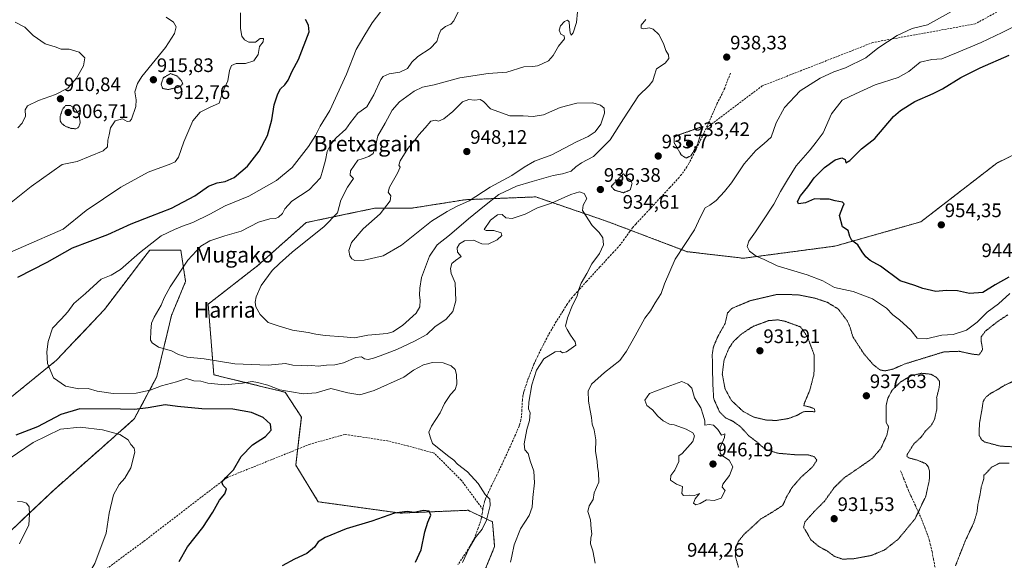
# Model space of a CAD drawing. Units: metres. Extents: x 569779 to 573214, y 4742665 to 4745015.
# Drawn here: x 572458 to 572962, y 4744222 to 4744499 of the extents above; entities that cross this region are included whole.
import ezdxf
from ezdxf.enums import TextEntityAlignment as Align

# ---------------------------------------------------------------- set-up
doc = ezdxf.new("R2010")
doc.units = ezdxf.units.M
doc.header["$MEASUREMENT"] = 0
for name, pattern in [('TRAZOS', [0.75, 0.5, -0.25]), ('TRAZOS2', [0.375, 0.25, -0.125]), ('TRAZOSX2', [1.5, 1, -0.5])]:
    doc.linetypes.add(name, pattern=pattern)
for name, color, linetype, lineweight in [('Arbolado forestal', 92, 'TRAZOS', 0), ('Arbolado forestal CxS', 92, 'Continuous', 0), ('Carátula', 7, 'Continuous', 5), ('Curva de nivel maestra', 36, 'Continuous', 30), ('Curva de nivel normal', 36, 'Continuous', 0), ('Curva de nivel normal depresión', 36, 'TRAZOS2', 0), ('Pastizal CxS', 92, 'Continuous', 0), ('Punto de cota en terreno', 7, 'Continuous', 0), ('Rótulo de punto de cota en terreno', 19, 'Continuous', 0), ('Senda', 19, 'TRAZOSX2', 0), ('Texto cartográfico', 19, 'Continuous', 0)]:
    doc.layers.add(name, color=color, linetype=linetype, lineweight=lineweight)
doc.styles.add('Arial', font='txt', dxfattribs={"height": 0.2})

# ---------------------------------------------------------------- blocks, each defined once
blk = doc.blocks.new('*U152')
at = {"layer": 'Arbolado forestal CxS', "color": 92, "linetype": 'Continuous', "lineweight": 0}
for points in [[(572990.62, 4744441.03, 954.86), (572958.31, 4744425.12, 954.07), (572919.4, 4744395.04, 954.63), (572875.38, 4744382.57, 948.87), (572828.57, 4744376.36, 944.2), (572799.83, 4744379.72, 940.46), (572758.55, 4744395.33, 936.02), (572722.32, 4744407.78, 935.61), (572686.19, 4744406.34, 945.21), (572658.72, 4744402, 945.86), (572639.93, 4744402, 944.37), (572628.22, 4744399.55, 943.61), (572604.73, 4744394.62, 938.22), (572580.13, 4744372.71, 939.08), (572554.64, 4744352.85, 937.52), (572557.53, 4744316.71, 932.46), (572576.09, 4744312.15, 929.46), (572594.05, 4744307.75, 929.47), (572602.34, 4744295.03, 926.29), (572599.45, 4744270.46, 926.74), (572611.02, 4744251.66, 928.52), (572652.94, 4744245.88, 924.67), (572687.63, 4744247.33, 927.82), (572690.14, 4744246.15, 928.49), (572690.74, 4744245.87, 928.66), (572700.13, 4744241.47, 930.59), (572701.25, 4744228.8, 933.23), (572690.27, 4744202.02, 932.32)], [(572448.14, 4744231.64, 913.74), (572475.6, 4744257.66, 916.3), (572500.18, 4744279.35, 918.65), (572516.84, 4744294.07, 922.39), (572528.4, 4744315.76, 932.09), (572535.85, 4744347.07, 935.75), (572543.08, 4744364.42, 935.78), (572540.65, 4744380.53, 933.51), (572524.75, 4744380.53, 930.54), (572523.45, 4744378.83, 930.65), (572520.39, 4744374.81, 930.81), (572515.85, 4744368.86, 931.26), (572501.62, 4744350.18, 931.97), (572477.05, 4744324.16, 930.48), (572453.92, 4744305.37, 927.74)]]:
    blk.add_polyline3d(points, dxfattribs=at)
blk = doc.blocks.new('*U161')
at = {"layer": 'Curva de nivel normal', "color": 36, "linetype": 'Continuous', "lineweight": 0}
blk.add_polyline3d([(572455.96, 4744497.22, 910), (572460.84, 4744494.77, 910), (572465.17, 4744490.44, 910), (572471.24, 4744486.18, 910), (572476.34, 4744484.61, 910), (572479.37, 4744483.44, 910), (572483.53, 4744483.46, 910), (572488.71, 4744481.9, 910), (572491.53, 4744479.03, 910), (572490.86, 4744474.83, 910), (572487.27, 4744468.53, 910), (572482.9, 4744463.46, 910), (572476.56, 4744460.21, 910), (572467.9, 4744457.2, 910), (572462.14, 4744454.33, 910), (572460.94, 4744452.29, 910), (572461.15, 4744449.08, 910), (572459.5, 4744445.5, 910), (572457.23, 4744443.17, 910)], dxfattribs=at)
blk = doc.blocks.new('*U166')
at = {"layer": 'Curva de nivel normal', "color": 36, "linetype": 'Continuous', "lineweight": 0}
for points in [[(572455.22, 4744182.83, 920), (572476.56, 4744194.48, 920), (572485.11, 4744201.02, 920), (572496.6, 4744220.1, 920), (572502.42, 4744235.62, 920), (572503.91, 4744245.85, 920), (572506.25, 4744255.17, 920), (572509.16, 4744260.46, 920), (572512.03, 4744263.81, 920), (572514.99, 4744269.03, 920), (572517.14, 4744277.16, 920), (572516.69, 4744279.17, 920), (572515.11, 4744280.96, 920), (572513.72, 4744283.33, 920), (572509.48, 4744286.21, 920), (572500.58, 4744288.58, 920), (572489.06, 4744289.95, 920), (572479.04, 4744288.91, 920), (572465.01, 4744282, 920), (572448.97, 4744271.12, 920)], [(572439.67, 4744373.54, 920), (572480.36, 4744391.18, 920), (572492.25, 4744400.74, 920), (572509.89, 4744412.83, 920), (572523.98, 4744420.42, 920), (572535.61, 4744424.74, 920), (572537.68, 4744425.75, 920), (572539.5, 4744428.18, 920), (572542.11, 4744436.06, 920), (572546.77, 4744446.7, 920), (572550.57, 4744451.14, 920), (572555.39, 4744453.48, 920), (572560.24, 4744455.76, 920), (572561.99, 4744461.22, 920), (572564.7, 4744467.19, 920), (572565.58, 4744472.5, 920), (572566.54, 4744475.04, 920), (572568.98, 4744476.09, 920), (572573.7, 4744476.1, 920), (572578.08, 4744477.49, 920), (572580.19, 4744480.72, 920), (572580.93, 4744484.72, 920), (572582.81, 4744487.17, 920), (572582.89, 4744488.9, 920), (572581.21, 4744488.94, 920), (572578.85, 4744486.98, 920), (572575.44, 4744487.08, 920), (572573.29, 4744488.17, 920), (572571.92, 4744490.02, 920), (572571.16, 4744494.06, 920), (572571.14, 4744502.11, 920)]]:
    blk.add_polyline3d(points, dxfattribs=at)
blk = doc.blocks.new('*U169')
at = {"layer": 'Curva de nivel normal', "color": 36, "linetype": 'Continuous', "lineweight": 0}
for points in [[(572458.09, 4744230.21, 915), (572462.89, 4744239.87, 915), (572463.26, 4744245.24, 915), (572463.09, 4744249.04, 915), (572461.6, 4744251, 915), (572459.67, 4744251.61, 915), (572456.99, 4744251.76, 915)], [(572443.46, 4744396.77, 915), (572464.02, 4744413.18, 915), (572479.9, 4744424.3, 915), (572487.56, 4744425.95, 915), (572500.95, 4744431.31, 915), (572503.12, 4744433.49, 915), (572503.37, 4744436.76, 915), (572504.04, 4744439.48, 915), (572504.74, 4744443.17, 915), (572507.03, 4744446.68, 915), (572510.79, 4744447.7, 915), (572513.22, 4744446.45, 915), (572514.59, 4744446.57, 915), (572515.36, 4744447.63, 915), (572517.56, 4744454, 915), (572517.77, 4744457.5, 915), (572517.04, 4744461.5, 915), (572518.42, 4744465.85, 915), (572520.77, 4744469.41, 915), (572532.81, 4744484.21, 915), (572537.48, 4744491.43, 915), (572538.27, 4744494.93, 915), (572536.97, 4744497.2, 915), (572533.13, 4744499.84, 915)]]:
    blk.add_polyline3d(points, dxfattribs=at)
blk = doc.blocks.new('*U176')
at = {"layer": 'Curva de nivel normal', "color": 36, "linetype": 'Continuous', "lineweight": 0}
for points in [[(572752.66, 4744220.3, 940), (572751.44, 4744226.62, 940), (572750.32, 4744230.1, 940), (572750.46, 4744233.02, 940), (572750.99, 4744235.27, 940), (572750.57, 4744237.79, 940), (572750.24, 4744242.49, 940), (572749, 4744246.77, 940), (572749.7, 4744249.57, 940), (572751.66, 4744252.87, 940), (572752.22, 4744256.23, 940), (572754.62, 4744261.7, 940), (572754.37, 4744266.61, 940), (572753.84, 4744269.64, 940), (572753.64, 4744272.44, 940), (572752.86, 4744277.37, 940), (572753.06, 4744283.38, 940), (572752.14, 4744288.54, 940), (572751.17, 4744291.36, 940), (572750.88, 4744294.89, 940), (572750.06, 4744298.39, 940), (572749.32, 4744303.28, 940), (572749.1, 4744308.33, 940), (572750.85, 4744311.91, 940), (572757.51, 4744317.82, 940), (572765.23, 4744324.01, 940), (572768.64, 4744328.8, 940), (572773.22, 4744336.61, 940), (572778.09, 4744345.68, 940), (572781.02, 4744349.52, 940), (572783.31, 4744353.46, 940), (572786.48, 4744358.3, 940), (572788.1, 4744363.2, 940), (572793.63, 4744375.87, 940), (572803.47, 4744390.85, 940), (572806.65, 4744397.51, 940), (572808.98, 4744402.18, 940), (572811.37, 4744403.51, 940), (572814.66, 4744405.86, 940), (572818.8, 4744410.55, 940), (572822.52, 4744414.96, 940), (572828.92, 4744424.73, 940), (572834.84, 4744431.56, 940), (572839.13, 4744435.04, 940), (572842.69, 4744438.31, 940), (572845.39, 4744445.68, 940), (572849.54, 4744453.52, 940), (572857.68, 4744462.08, 940), (572867.84, 4744468.56, 940), (572874.76, 4744471.78, 940), (572880.84, 4744473.88, 940), (572891.25, 4744478.98, 940), (572897.3, 4744483.88, 940), (572907.2, 4744490.39, 940), (572914.98, 4744493.92, 940), (572922.71, 4744495.93, 940), (572935.04, 4744502.76, 940)], [(572778.68, 4744498.53, 940), (572776.22, 4744495.64, 940), (572776.16, 4744494.15, 940), (572777.55, 4744493.86, 940), (572780.26, 4744494.34, 940), (572782.4, 4744493.72, 940), (572785.22, 4744490.88, 940), (572787.6, 4744486.26, 940), (572788.82, 4744482.81, 940), (572790.21, 4744480.53, 940), (572790.39, 4744478.58, 940), (572788.43, 4744476.27, 940), (572784.14, 4744473.29, 940), (572782.89, 4744469.57, 940), (572782.18, 4744467.17, 940), (572780.29, 4744464.84, 940), (572774.95, 4744459.5, 940), (572767.24, 4744447.78, 940), (572760.45, 4744436.94, 940), (572751.89, 4744428.45, 940), (572745.69, 4744425.18, 940), (572742.76, 4744423.14, 940), (572740.44, 4744421.02, 940), (572735.92, 4744419.59, 940), (572731.21, 4744418.72, 940), (572720.52, 4744415.59, 940), (572712.45, 4744413.3, 940), (572703.44, 4744408.97, 940), (572696.14, 4744403.18, 940), (572687.79, 4744396.51, 940), (572678.14, 4744388.18, 940), (572671.9, 4744383.18, 940), (572667.88, 4744377.44, 940), (572663.76, 4744366.56, 940), (572663.04, 4744361.12, 940), (572662.74, 4744357.52, 940), (572663.1, 4744354.84, 940), (572663, 4744351.48, 940), (572661.01, 4744348.18, 940), (572654.14, 4744341.86, 940), (572649.17, 4744338.75, 940), (572646.33, 4744337.88, 940), (572636.28, 4744336.94, 940), (572629.5, 4744335.68, 940), (572623.86, 4744336.18, 940), (572614.57, 4744336.74, 940), (572609.66, 4744337.43, 940), (572605.9, 4744338.38, 940), (572597.85, 4744339.5, 940), (572591.03, 4744341.64, 940), (572585.43, 4744343.41, 940), (572581.31, 4744347.52, 940), (572579.01, 4744351.43, 940), (572578.72, 4744353.91, 940), (572579.14, 4744356.62, 940), (572581.72, 4744362.42, 940), (572587.36, 4744370.09, 940), (572591.18, 4744373.65, 940), (572597.59, 4744379.52, 940), (572614.07, 4744392.71, 940), (572620.75, 4744399.62, 940), (572622.6, 4744406.09, 940), (572626.02, 4744412.79, 940), (572628.99, 4744417.17, 940), (572628.15, 4744418.03, 940), (572627.31, 4744418.92, 940), (572627.5, 4744421.1, 940), (572631.2, 4744426.53, 940), (572633.53, 4744427.25, 940), (572636.87, 4744428.48, 940), (572639, 4744430.08, 940), (572640.05, 4744432.87, 940), (572641.54, 4744438.99, 940), (572645.22, 4744445.56, 940), (572648.87, 4744452.25, 940), (572652.53, 4744456.4, 940), (572660.02, 4744461.86, 940), (572664.36, 4744463.94, 940), (572670.23, 4744465.2, 940), (572683.38, 4744468.71, 940), (572697.85, 4744470.89, 940), (572707.52, 4744471.64, 940), (572716.19, 4744474.32, 940), (572720.86, 4744474.61, 940), (572723.19, 4744474.92, 940), (572725.52, 4744475.99, 940), (572728.86, 4744477.4, 940), (572731.28, 4744480.22, 940), (572733.97, 4744484.93, 940), (572737.01, 4744488.7, 940), (572736.89, 4744490.21, 940), (572735.08, 4744491.08, 940), (572734.33, 4744493.1, 940), (572734.9, 4744495.29, 940), (572736.97, 4744497.53, 940), (572738.5, 4744498.27, 940), (572739.41, 4744497.36, 940), (572739.48, 4744494.91, 940), (572739.92, 4744491.7, 940), (572740.45, 4744490.56, 940), (572741.42, 4744491.74, 940), (572743.06, 4744497.1, 940), (572743.69, 4744502.5, 940)]]:
    blk.add_polyline3d(points, dxfattribs=at)
blk = doc.blocks.new('*U179')
at = {"layer": 'Curva de nivel maestra', "color": 36, "linetype": 'Continuous', "lineweight": 30}
blk.add_polyline3d([(572964.4, 4744366.67, 950), (572957.36, 4744362.84, 950), (572951.01, 4744358.77, 950), (572944.2, 4744358.34, 950), (572938.08, 4744359.77, 950), (572932.23, 4744359.93, 950), (572927.11, 4744359.35, 950), (572920.29, 4744360.86, 950), (572916.26, 4744362.42, 950), (572908.84, 4744364.87, 950), (572898.64, 4744372.25, 950), (572893.49, 4744375.19, 950), (572891.12, 4744377.14, 950), (572889.26, 4744379.6, 950), (572887.18, 4744383.19, 950), (572884.1, 4744385.5, 950), (572882.96, 4744387.58, 950), (572882.11, 4744390.51, 950), (572879.28, 4744392.44, 950), (572877.65, 4744398.23, 950), (572879.45, 4744402.64, 950), (572880.2, 4744404.29, 950), (572879.19, 4744405.1, 950), (572875.59, 4744405.73, 950), (572872.36, 4744406.61, 950), (572867.85, 4744406.57, 950), (572864.86, 4744406.72, 950), (572860.38, 4744404.72, 950), (572856.8, 4744404.31, 950), (572856.3, 4744405.46, 950), (572857.8, 4744408.34, 950), (572861.57, 4744412.97, 950), (572864.8, 4744417.51, 950), (572870.04, 4744422.85, 950), (572875.58, 4744426.68, 950), (572878.95, 4744427.85, 950), (572880.6, 4744426.94, 950), (572880.99, 4744425.22, 950), (572883.03, 4744426.5, 950), (572888.99, 4744432.47, 950), (572895.84, 4744437.66, 950), (572905.35, 4744448.87, 950), (572908.92, 4744452.08, 950), (572916.25, 4744456.66, 950), (572925.68, 4744460.65, 950), (572930.5, 4744463.17, 950), (572939.83, 4744468.84, 950), (572949.71, 4744473.84, 950), (572964.52, 4744480.3, 950)], dxfattribs=at)
blk = doc.blocks.new('*U180')
at = {"layer": 'Curva de nivel maestra', "color": 36, "linetype": 'Continuous', "lineweight": 30}
for points in [[(572660.82, 4744220.7, 925), (572663.65, 4744227, 925), (572665.59, 4744236.32, 925), (572667.03, 4744241.3, 925), (572668.59, 4744244.87, 925), (572667.69, 4744246.94, 925), (572664.74, 4744247.23, 925), (572660.14, 4744246.21, 925), (572656.43, 4744246.68, 925), (572649.98, 4744245.83, 925), (572638.43, 4744241.72, 925), (572625.3, 4744237.83, 925), (572614.51, 4744233.45, 925), (572610.99, 4744231.21, 925), (572609.14, 4744228.48, 925), (572605.11, 4744225.2, 925), (572598.82, 4744222.38, 925), (572592.45, 4744218.96, 925)], [(572539.8, 4744221.14, 925), (572544.13, 4744228.55, 925), (572551.85, 4744238.52, 925), (572556.98, 4744246.35, 925), (572560.36, 4744252.48, 925), (572563.24, 4744255.72, 925), (572563.98, 4744258.3, 925), (572562.32, 4744260.03, 925), (572561.68, 4744261.68, 925), (572563.64, 4744264.16, 925), (572567.59, 4744268.03, 925), (572571.61, 4744274.93, 925), (572577.35, 4744280.88, 925), (572583.9, 4744285.07, 925), (572586.83, 4744288.36, 925), (572586.6, 4744291.46, 925), (572582.77, 4744294.83, 925), (572576.89, 4744297.47, 925), (572567.35, 4744299.07, 925), (572551.42, 4744299.24, 925), (572538.89, 4744300.43, 925), (572532.58, 4744301.31, 925), (572523.9, 4744299.7, 925), (572516.94, 4744298.94, 925), (572509.77, 4744299.16, 925), (572488.93, 4744299.22, 925), (572479.18, 4744296.37, 925), (572467.3, 4744290.13, 925), (572456.16, 4744285.81, 925)], [(572457.27, 4744366.7, 925), (572472.21, 4744374.37, 925), (572485.23, 4744381.78, 925), (572503.22, 4744388.51, 925), (572515.22, 4744393.95, 925), (572525.22, 4744398, 925), (572535.89, 4744401.93, 925), (572547.89, 4744408.3, 925), (572554.87, 4744413.2, 925), (572559.2, 4744414.95, 925), (572563.36, 4744415.62, 925), (572567.9, 4744417.73, 925), (572574.77, 4744423.47, 925), (572580.77, 4744431.18, 925), (572584.98, 4744439.17, 925), (572587.14, 4744447.17, 925), (572588.47, 4744454.84, 925), (572590.22, 4744460.5, 925), (572591.66, 4744463.17, 925), (572593.91, 4744465.17, 925), (572595.64, 4744467.62, 925), (572597.61, 4744472.13, 925), (572600.88, 4744478.11, 925), (572606.36, 4744492.23, 925), (572605.93, 4744495.68, 925), (572604.37, 4744498.63, 925)]]:
    blk.add_polyline3d(points, dxfattribs=at)
blk = doc.blocks.new('5PATER')
at = {"layer": 'Carátula', "linetype": 'Continuous', "lineweight": 5}
h = blk.add_hatch(color=250, dxfattribs=at)
edge = h.paths.add_edge_path()
edge.add_ellipse((0, 0.01), major_axis=(-1.33, -1.34), ratio=0.999422, start_angle=0, end_angle=360)

msp = doc.modelspace()

# ---------------------------------------------------------------- linework, layer by layer
at = {"layer": 'Arbolado forestal', "color": 92, "linetype": 'TRAZOS', "lineweight": 0}
for points in [[(572690.27, 4744202.02, 932.32), (572701.25, 4744228.8, 933.23), (572700.13, 4744241.47, 930.59), (572694.61, 4744244.06, 929.32), (572690.73, 4744245.87, 928.66), (572690.14, 4744246.15, 928.49), (572687.63, 4744247.33, 927.82), (572652.94, 4744245.88, 924.67), (572611.01, 4744251.66, 928.52), (572599.45, 4744270.46, 926.74), (572600.41, 4744278.63, 926.02), (572602.34, 4744295.03, 926.29), (572594.05, 4744307.75, 929.47), (572576.08, 4744312.15, 929.46), (572557.53, 4744316.71, 932.46), (572554.64, 4744352.85, 937.52), (572580.13, 4744372.71, 939.08), (572604.73, 4744394.62, 938.22), (572628.22, 4744399.55, 943.61), (572639.93, 4744402, 944.37), (572658.72, 4744402, 945.86), (572686.19, 4744406.34, 945.21), (572722.32, 4744407.78, 935.61), (572758.55, 4744395.33, 936.02), (572770.84, 4744390.69, 936.29), (572799.83, 4744379.73, 940.46), (572828.57, 4744376.36, 944.2), (572875.38, 4744382.57, 948.87), (572919.4, 4744395.04, 954.63), (572958.31, 4744425.12, 954.07), (572990.62, 4744441.03, 954.86)], [(572453.92, 4744305.37, 927.74), (572477.05, 4744324.16, 930.48), (572501.62, 4744350.18, 931.97), (572515.85, 4744368.86, 931.26), (572520.39, 4744374.81, 930.81), (572523.45, 4744378.83, 930.65), (572524.75, 4744380.53, 930.54), (572540.65, 4744380.53, 933.51), (572543.08, 4744364.42, 935.78), (572535.85, 4744347.07, 935.75), (572528.4, 4744315.76, 932.09), (572516.83, 4744294.07, 922.39), (572500.18, 4744279.35, 918.65), (572475.6, 4744257.66, 916.3), (572448.14, 4744231.65, 913.74)]]:
    msp.add_polyline3d(points, dxfattribs=at)
at = {"layer": 'Arbolado forestal CxS', "color": 92, "linetype": 'Continuous', "lineweight": 0}
msp.add_polyline3d([(572690.27, 4744202.02, 932.32), (572701.25, 4744228.8, 933.23), (572700.13, 4744241.47, 930.59), (572690.74, 4744245.87, 928.66), (572690.14, 4744246.15, 928.49), (572687.63, 4744247.33, 927.82), (572652.94, 4744245.88, 924.67), (572611.02, 4744251.66, 928.52), (572599.45, 4744270.46, 926.74), (572602.34, 4744295.03, 926.29), (572594.05, 4744307.75, 929.47), (572576.09, 4744312.15, 929.46), (572557.53, 4744316.71, 932.46), (572554.64, 4744352.85, 937.52), (572580.13, 4744372.71, 939.08), (572604.73, 4744394.62, 938.22), (572628.22, 4744399.55, 943.61), (572639.93, 4744402, 944.37), (572658.72, 4744402, 945.86), (572686.19, 4744406.34, 945.21), (572722.32, 4744407.78, 935.61), (572758.55, 4744395.33, 936.02), (572799.83, 4744379.72, 940.46), (572828.57, 4744376.36, 944.2), (572875.38, 4744382.57, 948.87), (572919.4, 4744395.04, 954.63), (572958.31, 4744425.12, 954.07), (572990.62, 4744441.03, 954.86)], dxfattribs=at)
at = {"layer": 'Curva de nivel normal', "color": 36, "linetype": 'Continuous', "lineweight": 0}
for points in [[(572684.84, 4744220.66, 930), (572688.14, 4744227.88, 930), (572691.3, 4744233.15, 930), (572694.82, 4744237.61, 930), (572697.13, 4744242.2, 930), (572699.01, 4744249.84, 930), (572698.77, 4744253.07, 930), (572696.35, 4744255.33, 930), (572692.86, 4744261.09, 930), (572687.35, 4744266.97, 930), (572682.25, 4744270.89, 930), (572680.4, 4744273.04, 930), (572677.79, 4744274.8, 930), (572669.42, 4744281.46, 930), (572668.22, 4744284.9, 930), (572667.64, 4744287.33, 930), (572668.93, 4744290.4, 930), (572673.34, 4744297.28, 930), (572675.65, 4744301.98, 930), (572678.67, 4744306.59, 930), (572681.03, 4744309.19, 930), (572681.82, 4744311.95, 930), (572681.7, 4744316.9, 930), (572681.02, 4744319.35, 930), (572678.96, 4744321.28, 930), (572674.89, 4744322.87, 930), (572669.53, 4744322.96, 930), (572664.92, 4744321.75, 930), (572659.7, 4744319, 930), (572654.81, 4744315.5, 930), (572639.63, 4744308.6, 930), (572632.3, 4744306.45, 930), (572626.12, 4744307.41, 930), (572617.49, 4744309.6, 930), (572609.88, 4744307.49, 930), (572603.21, 4744307.01, 930), (572591.29, 4744309.04, 930), (572585.15, 4744311.43, 930), (572579.82, 4744312.8, 930), (572577.12, 4744313.31, 930), (572572.25, 4744312.38, 930), (572563.08, 4744311.48, 930), (572554.52, 4744312.49, 930), (572550.88, 4744313.48, 930), (572547.28, 4744313.68, 930), (572543.53, 4744314.78, 930), (572538.42, 4744313.07, 930), (572530.72, 4744311.06, 930), (572525.01, 4744308.88, 930), (572517.82, 4744307.37, 930), (572505.97, 4744307.12, 930), (572497.82, 4744308.34, 930), (572493.2, 4744309.71, 930), (572488.39, 4744309.52, 930), (572481.55, 4744310.84, 930), (572475.57, 4744315.19, 930), (572472.46, 4744322.48, 930), (572472.12, 4744328.38, 930), (572472.78, 4744333.75, 930), (572474.93, 4744340.52, 930), (572479.46, 4744345.13, 930), (572482.78, 4744348.96, 930), (572485.84, 4744353.18, 930), (572491.79, 4744358.37, 930), (572499.84, 4744365.62, 930), (572505, 4744367.74, 930), (572509.71, 4744370.55, 930), (572519.49, 4744379.09, 930), (572530.58, 4744387.82, 930), (572537.42, 4744391.16, 930), (572541.45, 4744392.86, 930), (572546.84, 4744394.6, 930), (572555.56, 4744398.96, 930), (572563.28, 4744403.18, 930), (572575.39, 4744408.18, 930), (572589.61, 4744416.18, 930), (572597.59, 4744422.87, 930), (572605.96, 4744433.6, 930), (572609.54, 4744439.22, 930), (572611.95, 4744444.01, 930), (572616.88, 4744451.97, 930), (572625.52, 4744470.68, 930), (572630.41, 4744483.18, 930), (572634.29, 4744489.84, 930), (572638.52, 4744496.84, 930), (572643.08, 4744502.65, 930)], [(572709.28, 4744220.81, 935), (572710.05, 4744223.84, 935), (572711.19, 4744229.7, 935), (572714.46, 4744237.82, 935), (572718.87, 4744244.62, 935), (572720.52, 4744248.93, 935), (572720.74, 4744253.94, 935), (572721.71, 4744261.44, 935), (572721.3, 4744267.33, 935), (572719.47, 4744272.73, 935), (572718.36, 4744276.37, 935), (572716.69, 4744278.36, 935), (572716.3, 4744281.31, 935), (572717.64, 4744288.64, 935), (572719.01, 4744293.35, 935), (572719.36, 4744297.16, 935), (572718.62, 4744299.27, 935), (572718.68, 4744302.71, 935), (572720.35, 4744311.6, 935), (572722.69, 4744319.04, 935), (572726.39, 4744324.86, 935), (572732.22, 4744328.48, 935), (572734.79, 4744328.79, 935), (572735.9, 4744328.01, 935), (572737.98, 4744328.39, 935), (572742.87, 4744331.8, 935), (572742.52, 4744333.52, 935), (572740.02, 4744337.04, 935), (572738.34, 4744339.93, 935), (572737.49, 4744341.67, 935), (572738.45, 4744345.8, 935), (572741.13, 4744352.32, 935), (572743.47, 4744356.94, 935), (572744.19, 4744360.07, 935), (572745.58, 4744363.58, 935), (572748.41, 4744368.54, 935), (572750.95, 4744373.44, 935), (572754.95, 4744378.85, 935), (572756.97, 4744383.18, 935), (572756.68, 4744386.87, 935), (572754.81, 4744389.59, 935), (572751.21, 4744393.2, 935), (572746.29, 4744400.85, 935), (572746.58, 4744403.51, 935), (572748.35, 4744406.96, 935), (572747.11, 4744409.54, 935), (572744.66, 4744410.43, 935), (572740.25, 4744409, 935), (572730.31, 4744404.59, 935), (572723.19, 4744402.14, 935), (572716.86, 4744398.92, 935), (572710.13, 4744396.73, 935), (572706.94, 4744397.1, 935), (572705.08, 4744398.7, 935), (572702.68, 4744398.52, 935), (572699.14, 4744395.93, 935), (572695.9, 4744391.17, 935), (572696.99, 4744390.64, 935), (572700.84, 4744390.5, 935), (572704.64, 4744389.46, 935), (572704.9, 4744388, 935), (572702.52, 4744385.82, 935), (572697.85, 4744383.63, 935), (572694.71, 4744383.7, 935), (572690.36, 4744385.68, 935), (572685.86, 4744385.3, 935), (572683.33, 4744383.79, 935), (572682.01, 4744381.77, 935), (572682.32, 4744379.55, 935), (572684.2, 4744377.25, 935), (572681.28, 4744375.29, 935), (572679.32, 4744373.61, 935), (572678.6, 4744371.19, 935), (572679.06, 4744368.48, 935), (572681.01, 4744363.76, 935), (572681.41, 4744354.52, 935), (572679.88, 4744349.19, 935), (572676.36, 4744345.19, 935), (572670.68, 4744341.18, 935), (572666.52, 4744337.36, 935), (572660.21, 4744333.88, 935), (572651.2, 4744329.69, 935), (572642.7, 4744326.4, 935), (572639.3, 4744325.13, 935), (572636.57, 4744324.52, 935), (572634.69, 4744324.83, 935), (572633.11, 4744325.86, 935), (572630.2, 4744325.54, 935), (572623.93, 4744322.82, 935), (572619.44, 4744321.73, 935), (572615.2, 4744321.7, 935), (572610.99, 4744321.1, 935), (572607.75, 4744321.38, 935), (572605.28, 4744321.25, 935), (572602.56, 4744321.42, 935), (572597.9, 4744321.61, 935), (572594.14, 4744322.45, 935), (572585.3, 4744321.61, 935), (572568.31, 4744322.33, 935), (572552.66, 4744324.84, 935), (572543.87, 4744325.76, 935), (572539.44, 4744327.13, 935), (572535.94, 4744328.9, 935), (572529.21, 4744330.85, 935), (572525.96, 4744333.05, 935), (572525.15, 4744334.46, 935), (572525.26, 4744339.22, 935), (572525.64, 4744343.1, 935), (572527, 4744346.24, 935), (572530.67, 4744352.31, 935), (572532.15, 4744356.02, 935), (572535.26, 4744361.68, 935), (572544.28, 4744375.32, 935), (572550.81, 4744382.48, 935), (572555.56, 4744385.3, 935), (572563.13, 4744387.77, 935), (572571.54, 4744390.2, 935), (572580.48, 4744394.87, 935), (572586.28, 4744396.58, 935), (572589.02, 4744396.71, 935), (572590.67, 4744397.41, 935), (572592.63, 4744399.24, 935), (572593.84, 4744401.74, 935), (572597.42, 4744405.57, 935), (572606.39, 4744411.34, 935), (572612.18, 4744417.47, 935), (572613.33, 4744421.63, 935), (572614.68, 4744426.66, 935), (572615.56, 4744430.99, 935), (572617.43, 4744434.83, 935), (572620.08, 4744437.95, 935), (572625.09, 4744442.53, 935), (572627.43, 4744445.87, 935), (572631.27, 4744450.62, 935), (572635.77, 4744453.91, 935), (572639.44, 4744460, 935), (572642.98, 4744467.84, 935), (572644.28, 4744469.36, 935), (572647.32, 4744470.75, 935), (572652.79, 4744471.73, 935), (572656.66, 4744473.57, 935), (572658.9, 4744476.84, 935), (572661.92, 4744479.65, 935), (572668.28, 4744483.74, 935), (572671.64, 4744487.31, 935), (572672.64, 4744490.84, 935), (572673.76, 4744493.17, 935), (572676.07, 4744495.02, 935), (572678.8, 4744496.25, 935), (572680.4, 4744497.97, 935), (572682.62, 4744502.61, 935)], [(572964.87, 4744358.26, 945), (572959.16, 4744353.06, 945), (572953.3, 4744348.83, 945), (572948.1, 4744343.58, 945), (572942.78, 4744339.61, 945), (572935.86, 4744337.37, 945), (572930.16, 4744336.93, 945), (572922.16, 4744335.08, 945), (572917.5, 4744335.38, 945), (572914.26, 4744339.53, 945), (572908.51, 4744344.87, 945), (572905.08, 4744347.44, 945), (572901.84, 4744350.87, 945), (572894.6, 4744355.63, 945), (572884.78, 4744359.29, 945), (572875.17, 4744361.46, 945), (572869.26, 4744364.8, 945), (572861.17, 4744367.94, 945), (572845.88, 4744372.44, 945), (572839.14, 4744375.75, 945), (572835.05, 4744377.41, 945), (572831.66, 4744380.06, 945), (572830.48, 4744382.34, 945), (572831.3, 4744385.13, 945), (572834.74, 4744389.84, 945), (572838.17, 4744395.08, 945), (572844.17, 4744404, 945), (572847.5, 4744410.63, 945), (572851.08, 4744416.54, 945), (572855.61, 4744423.71, 945), (572862.68, 4744431.92, 945), (572865.71, 4744435.8, 945), (572869.41, 4744440.55, 945), (572873.56, 4744450.24, 945), (572879.17, 4744457.32, 945), (572885.87, 4744460.57, 945), (572896.03, 4744465.09, 945), (572907.74, 4744468.87, 945), (572913.21, 4744471.93, 945), (572919.07, 4744476.74, 945), (572924.94, 4744478.17, 945), (572930.09, 4744478.48, 945), (572937.55, 4744481.57, 945), (572950.31, 4744486.83, 945), (572960.98, 4744492.02, 945), (572969.1, 4744496.07, 945)], [(572629.68, 4744375.28, 945), (572634.53, 4744375.33, 945), (572644.2, 4744377.54, 945), (572653.53, 4744383.1, 945), (572668.87, 4744395.38, 945), (572676.93, 4744400.27, 945), (572681.78, 4744402.91, 945), (572688.19, 4744405.77, 945), (572698.9, 4744412.71, 945), (572709.98, 4744418.7, 945), (572716.31, 4744422.97, 945), (572721.72, 4744426, 945), (572730.51, 4744429.35, 945), (572743.14, 4744435.9, 945), (572749.16, 4744438.74, 945), (572752.76, 4744441.11, 945), (572755.56, 4744445.01, 945), (572757.46, 4744450.68, 945), (572757.36, 4744453.17, 945), (572755.38, 4744454.7, 945), (572751.53, 4744455.99, 945), (572743.38, 4744455.8, 945), (572734.86, 4744453.53, 945), (572726.19, 4744449.81, 945), (572720.96, 4744448.95, 945), (572715.79, 4744449.36, 945), (572709.1, 4744449.35, 945), (572699.13, 4744452.8, 945), (572695.61, 4744456.58, 945), (572693.76, 4744457.66, 945), (572691.02, 4744457.33, 945), (572688.05, 4744457.73, 945), (572684.77, 4744456.5, 945), (572679.86, 4744451.55, 945), (572675.18, 4744447.68, 945), (572672.49, 4744446.55, 945), (572670.95, 4744447.06, 945), (572668.64, 4744446.52, 945), (572665.77, 4744443.17, 945), (572662.46, 4744439.5, 945), (572660.45, 4744436.84, 945), (572656.76, 4744432.51, 945), (572652.83, 4744426.32, 945), (572652.22, 4744424.06, 945), (572652.92, 4744423.02, 945), (572651.61, 4744419.86, 945), (572647.41, 4744412.7, 945), (572646.69, 4744410.14, 945), (572648.09, 4744408.4, 945), (572647.81, 4744405.72, 945), (572642.72, 4744399.14, 945), (572633.93, 4744391.42, 945), (572628.06, 4744384.45, 945), (572626.65, 4744380.39, 945), (572627.21, 4744377.53, 945), (572628.13, 4744376.11, 945), (572629.68, 4744375.28, 945)], [(572804.16, 4744250.18, 945), (572806.44, 4744250.79, 945), (572809.62, 4744252.64, 945), (572813.67, 4744252.3, 945), (572817.14, 4744253.58, 945), (572819.2, 4744257.49, 945), (572817.61, 4744259.1, 945), (572817.96, 4744260.73, 945), (572821.44, 4744265.08, 945), (572823.07, 4744269.5, 945), (572821.32, 4744272.94, 945), (572817.34, 4744275.53, 945), (572816.6, 4744276.64, 945), (572816.63, 4744279.53, 945), (572818.89, 4744284.53, 945), (572819.01, 4744286.43, 945), (572817.27, 4744285.79, 945), (572815.42, 4744288.76, 945), (572813.22, 4744290.88, 945), (572811.02, 4744291.17, 945), (572808.88, 4744290.93, 945), (572808.75, 4744293.1, 945), (572808, 4744296.02, 945), (572806.76, 4744299.77, 945), (572803.56, 4744304.91, 945), (572802.18, 4744309.82, 945), (572800.13, 4744311.94, 945), (572797.06, 4744313.19, 945), (572787.59, 4744309.88, 945), (572780.58, 4744307.14, 945), (572778.12, 4744303.76, 945), (572779.18, 4744301.03, 945), (572782.07, 4744298.8, 945), (572784.82, 4744295.53, 945), (572787.42, 4744293.15, 945), (572790.65, 4744291.35, 945), (572793.13, 4744291.05, 945), (572799.18, 4744288.94, 945), (572802.61, 4744286.97, 945), (572803.55, 4744285.38, 945), (572802.61, 4744282.47, 945), (572797.16, 4744276.38, 945), (572795.59, 4744275.17, 945), (572795.47, 4744272.36, 945), (572793.44, 4744267.87, 945), (572791.4, 4744265.11, 945), (572791.32, 4744262.69, 945), (572794.34, 4744260.7, 945), (572797.34, 4744259.43, 945), (572797.08, 4744255.95, 945), (572797.81, 4744254.85, 945), (572800.97, 4744255.07, 945), (572803.6, 4744254.94, 945), (572806.08, 4744255.99, 945), (572803.82, 4744253.24, 945), (572802.98, 4744250.95, 945), (572804.16, 4744250.18, 945)]]:
    msp.add_polyline3d(points, dxfattribs=at)
at = {"layer": 'Curva de nivel normal depresión', "color": 36, "linetype": 'TRAZOS2', "lineweight": 0}
for points in [[(572534.21, 4744462.74, 915), (572540.13, 4744464.12, 915), (572541.66, 4744465.61, 915), (572541.01, 4744467.17, 915), (572538.81, 4744469.66, 915), (572535.41, 4744470.88, 915), (572531.77, 4744468.9, 915), (572530.56, 4744465.49, 915), (572531.34, 4744463.31, 915), (572534.21, 4744462.74, 915)], [(572486.99, 4744442.67, 910), (572488.29, 4744443.37, 910), (572489.17, 4744445.73, 910), (572488.61, 4744449.76, 910), (572486.42, 4744453.17, 910), (572484.03, 4744454.61, 910), (572481.61, 4744454.5, 910), (572480.09, 4744452.65, 910), (572478.98, 4744449.2, 910), (572478.82, 4744447.14, 910), (572479.64, 4744445.47, 910), (572481.52, 4744443.95, 910), (572484.53, 4744442.82, 910), (572486.99, 4744442.67, 910)], [(572799.18, 4744427.67, 935), (572801.68, 4744428.79, 935), (572805.04, 4744434.53, 935), (572807.92, 4744443.91, 935), (572794.67, 4744439.26, 935), (572793.14, 4744438.21, 935), (572793.18, 4744435.41, 935), (572796.71, 4744429.29, 935), (572799.18, 4744427.67, 935)], [(572767.12, 4744409.92, 935), (572770.64, 4744411.35, 935), (572771.57, 4744414.68, 935), (572770.9, 4744416.32, 935), (572769.13, 4744417.39, 935), (572767.18, 4744419.63, 935), (572760.88, 4744413.21, 935), (572762.7, 4744411.21, 935), (572767.12, 4744409.92, 935)], [(572945.66, 4744327.28, 940), (572938.97, 4744328.73, 940), (572931.16, 4744328.43, 940), (572911.09, 4744322.24, 940), (572905.05, 4744319.58, 940), (572900.98, 4744318.7, 940), (572898.46, 4744319.21, 940), (572895, 4744321.89, 940), (572890.13, 4744327.53, 940), (572884.54, 4744336.22, 940), (572883.16, 4744340.95, 940), (572881.79, 4744344.2, 940), (572877.04, 4744350.41, 940), (572871.38, 4744353.85, 940), (572865.17, 4744355.93, 940), (572856.4, 4744357.67, 940), (572845.91, 4744357.87, 940), (572832.06, 4744354.64, 940), (572822.7, 4744350.71, 940), (572820.4, 4744348.34, 940), (572819.22, 4744343.02, 940), (572815.41, 4744336.2, 940), (572813.17, 4744330.89, 940), (572812.61, 4744327.04, 940), (572812.9, 4744311.91, 940), (572813.36, 4744304.43, 940), (572816.33, 4744297.68, 940), (572819.41, 4744294.67, 940), (572823.12, 4744292.95, 940), (572826.92, 4744290.22, 940), (572831.27, 4744285.49, 940), (572835.84, 4744281.99, 940), (572839.67, 4744278.55, 940), (572846.17, 4744276.54, 940), (572855.97, 4744275.7, 940), (572861.7, 4744275.7, 940), (572864.87, 4744274.74, 940), (572866.1, 4744272.98, 940), (572864.07, 4744269.69, 940), (572857.84, 4744264.04, 940), (572853.4, 4744258.9, 940), (572850.74, 4744254.37, 940), (572848.73, 4744249.88, 940), (572845.5, 4744247.8, 940), (572842.5, 4744245.86, 940), (572837.5, 4744242.88, 940), (572833.09, 4744238.81, 940), (572828.95, 4744235.1, 940), (572826.05, 4744231.54, 940), (572824.75, 4744228.68, 940), (572824.41, 4744223.85, 940), (572826.05, 4744218.06, 940)], [(572845.64, 4744293.33, 935), (572851.62, 4744294.32, 935), (572855.52, 4744295.74, 935), (572859.34, 4744297.81, 935), (572863.39, 4744297.9, 935), (572865.15, 4744297.73, 935), (572864.88, 4744299.32, 935), (572862.96, 4744300.06, 935), (572859.49, 4744300.94, 935), (572859.74, 4744302.09, 935), (572862.56, 4744308.91, 935), (572864.67, 4744317.02, 935), (572864.74, 4744326.93, 935), (572861.33, 4744336.12, 935), (572857.84, 4744341.19, 935), (572849.69, 4744344.15, 935), (572846.11, 4744344.83, 935), (572841.44, 4744344.42, 935), (572833.5, 4744341.5, 935), (572827.51, 4744337.54, 935), (572823.51, 4744333.78, 935), (572821.05, 4744330.13, 935), (572818.66, 4744324.26, 935), (572817.74, 4744317.09, 935), (572819.14, 4744309.49, 935), (572822.47, 4744303.48, 935), (572828.52, 4744297.85, 935), (572833.82, 4744295.06, 935), (572840.49, 4744293.45, 935), (572845.64, 4744293.33, 935)], [(572963.9, 4744347.43, 940), (572958.68, 4744343.99, 940), (572952.32, 4744338.98, 940), (572950.26, 4744336.13, 940), (572950.3, 4744333.58, 940), (572950.99, 4744329.54, 940), (572949.15, 4744326.91, 940), (572945.66, 4744327.28, 940)], [(572879.17, 4744222.36, 935), (572884.5, 4744222.42, 935), (572894.08, 4744224.21, 935), (572900.8, 4744227.03, 935), (572907.74, 4744232.48, 935), (572916.39, 4744242.95, 935), (572921.87, 4744254.46, 935), (572923.69, 4744262.66, 935), (572923.78, 4744267.44, 935), (572923.18, 4744269.63, 935), (572921.75, 4744271.25, 935), (572917.39, 4744273.05, 935), (572913.49, 4744274.05, 935), (572912.2, 4744274.84, 935), (572912.39, 4744275.92, 935), (572915.91, 4744281.55, 935), (572918.14, 4744283.48, 935), (572919.9, 4744285.27, 935), (572921.64, 4744287.77, 935), (572924.68, 4744290.78, 935), (572926.37, 4744293.83, 935), (572927.52, 4744299.15, 935), (572927.45, 4744305, 935), (572928.8, 4744310.51, 935), (572928.89, 4744313.38, 935), (572927.3, 4744315.45, 935), (572924.28, 4744317.01, 935), (572919.69, 4744317.48, 935), (572914.5, 4744316.25, 935), (572909.08, 4744313.1, 935), (572904.7, 4744308.88, 935), (572902.45, 4744304.66, 935), (572901.66, 4744301.23, 935), (572901.54, 4744292.44, 935), (572902.84, 4744290.04, 935), (572901.99, 4744285.78, 935), (572898.84, 4744278.89, 935), (572894.44, 4744273.82, 935), (572885.09, 4744267.3, 935), (572880.2, 4744264.01, 935), (572875.02, 4744258.96, 935), (572869.98, 4744251.87, 935), (572864.84, 4744246.77, 935), (572860.07, 4744241.43, 935), (572859.31, 4744238.58, 935), (572861.22, 4744235.59, 935), (572863.04, 4744232.27, 935), (572867.04, 4744228.84, 935), (572871.17, 4744226.66, 935), (572875.17, 4744223.72, 935), (572879.17, 4744222.36, 935)], [(572968.01, 4744279.76, 940), (572959.87, 4744280.18, 940), (572952.17, 4744282.26, 940), (572950.63, 4744283.21, 940), (572949.13, 4744285.69, 940), (572949.37, 4744291.86, 940), (572950.78, 4744299.82, 940), (572951.24, 4744303.05, 940), (572952.58, 4744305.16, 940), (572955.01, 4744307.18, 940), (572958.73, 4744309.17, 940), (572961.97, 4744311.22, 940), (572967.74, 4744313.91, 940)], [(572937.06, 4744218.86, 940), (572942.24, 4744232.06, 940), (572946.53, 4744241.16, 940), (572948.08, 4744246.23, 940), (572948.56, 4744250.48, 940), (572949.61, 4744255.06, 940), (572950.3, 4744259.36, 940), (572951.6, 4744263.51, 940), (572951.66, 4744265.24, 940), (572953.16, 4744266.74, 940), (572955.49, 4744269.32, 940), (572959.49, 4744271.37, 940), (572964.65, 4744271.42, 940)]]:
    msp.add_polyline3d(points, dxfattribs=at)
at = {"layer": 'Pastizal CxS', "color": 92, "linetype": 'Continuous', "lineweight": 0}
for points in [[(572453.92, 4744305.37, 927.74), (572477.05, 4744324.16, 930.48), (572501.62, 4744350.18, 931.97), (572515.85, 4744368.86, 931.26), (572520.39, 4744374.81, 930.81), (572523.45, 4744378.83, 930.65), (572524.75, 4744380.53, 930.54), (572540.65, 4744380.53, 933.51), (572543.08, 4744364.42, 935.78), (572535.85, 4744347.07, 935.75), (572528.4, 4744315.76, 932.09), (572516.84, 4744294.07, 922.39), (572500.18, 4744279.35, 918.65), (572475.6, 4744257.66, 916.3), (572448.14, 4744231.64, 913.74)], [(572453.92, 4744305.37, 927.74), (572477.05, 4744324.16, 930.48), (572501.62, 4744350.18, 931.97), (572515.85, 4744368.86, 931.26), (572520.39, 4744374.81, 930.81), (572523.45, 4744378.83, 930.65), (572524.75, 4744380.53, 930.54), (572540.65, 4744380.53, 933.51), (572543.08, 4744364.42, 935.78), (572535.85, 4744347.07, 935.75), (572528.4, 4744315.76, 932.09), (572516.83, 4744294.07, 922.39), (572500.18, 4744279.35, 918.65), (572475.6, 4744257.66, 916.3), (572448.14, 4744231.65, 913.74)]]:
    msp.add_polyline3d(points, dxfattribs=at)
at = {"layer": 'Senda', "color": 19, "linetype": 'TRAZOSX2', "lineweight": 0}
for points in [[(573194.36, 4744585.52, 954.39), (573139.29, 4744566.23, 950.15), (573076.32, 4744540.83, 949.42), (573037.69, 4744529.19, 947.36), (573008.05, 4744513.31, 945.87), (572977.89, 4744513.31, 942.49), (572947.2, 4744496.38, 942.2), (572894.81, 4744486.85, 939.39), (572838.19, 4744464.63, 938.46), (572809.51, 4744442.98, 935.26)], [(572821.91, 4744471.14, 937.99), (572818.99, 4744463.52, 937.33), (572818.35, 4744462.02, 937.15), (572817.64, 4744460.57, 936.94), (572816.12, 4744457.69, 936.51), (572815.17, 4744455.74, 936.32), (572812.96, 4744450.73, 935.85), (572810.76, 4744445.72, 935.36), (572809.51, 4744442.98, 935.26)], [(572809.51, 4744442.98, 935.26), (572808.24, 4744440.25, 935.16), (572805.63, 4744434.82, 934.85), (572803.86, 4744431.21, 934.83), (572802.33, 4744428.16, 934.99), (572800.72, 4744425.14, 935.84), (572799.57, 4744423.18, 936.49), (572797.91, 4744420.65, 936.63), (572796.87, 4744419.26, 936.65), (572795.61, 4744417.74, 936.66), (572790.93, 4744412.56, 936.6), (572786.2, 4744407.47, 936.51), (572783.03, 4744404.08, 936.44), (572780.63, 4744401.53, 936.48), (572778.22, 4744398.99, 936.56), (572773.42, 4744393.88, 936.42), (572771.84, 4744392.02, 936.34), (572770.37, 4744390.07, 936.27), (572767.57, 4744386.06, 936.16), (572765.61, 4744383.45, 935.99), (572764.41, 4744382.04, 935.98), (572762.09, 4744379.49, 935.89), (572759.76, 4744376.96, 935.74), (572755.09, 4744371.91, 935.52), (572751.98, 4744368.53, 935.37), (572748.32, 4744364.53, 935.1), (572744.67, 4744360.51, 934.92), (572742.26, 4744357.8, 934.87), (572740.89, 4744356.23, 934.8), (572739.59, 4744354.59, 934.77), (572738.4, 4744352.87, 934.76), (572736.17, 4744349.34, 934.69), (572732.79, 4744343.91, 934.54), (572729.54, 4744338.41, 934.47), (572727.9, 4744335.46, 934.56), (572726.35, 4744332.48, 934.67), (572723.36, 4744326.44, 934.84), (572722.35, 4744324.29, 934.82), (572721.38, 4744322.12, 934.79), (572719.58, 4744317.73, 934.81), (572718.47, 4744314.77, 934.73), (572717.08, 4744310.79, 934.56), (572716.33, 4744308.5, 934.44), (572716, 4744307.32, 934.45), (572715.75, 4744306.13, 934.47), (572715.44, 4744303.68, 934.49), (572715.19, 4744298.7, 934.38), (572714.95, 4744295.4, 934.44), (572714.68, 4744293.56, 934.45), (572714.16, 4744291.51, 934.36), (572713.78, 4744290.45, 934.29), (572711.88, 4744285.96, 933.93), (572709.92, 4744281.51, 933.6), (572705.85, 4744272.65, 932.7), (572702.42, 4744265.54, 931.74), (572698.95, 4744258.44, 930.4), (572696.75, 4744253.66, 929.96), (572696.37, 4744252.72, 929.83), (572696.07, 4744251.76, 929.69), (572695.59, 4744249.78, 929.46), (572695.26, 4744247.76, 929.33)], [(572695.26, 4744247.76, 929.33), (572684.2, 4744262.69, 928.79), (572670.31, 4744276.58, 929.59), (572657.08, 4744280.21, 929.03), (572646.5, 4744282.86, 928.12), (572624.67, 4744286.17, 927.42), (572606.81, 4744281.21, 925.87), (572564.15, 4744264.01, 925.03), (572521.48, 4744231.27, 922.4), (572481.14, 4744201.5, 919.36), (572454.68, 4744179.34, 920.57)], [(572909.02, 4744267.49, 933.63), (572910.54, 4744263.63, 932.91), (572912.06, 4744259.76, 933.02), (572913.12, 4744257.22, 933.26), (572914.25, 4744254.71, 933.57), (572916.6, 4744249.74, 934.18), (572918.11, 4744246.39, 934.8), (572919.81, 4744242.44, 935.47), (572921.44, 4744238.45, 936.11), (572922.44, 4744235.77, 936.45), (572923.62, 4744232.14, 936.93), (572924.19, 4744230.04, 937.15), (572925.08, 4744226.17, 937.53), (572925.86, 4744222.3, 937.87), (572927.28, 4744214.55, 938.71)], [(572695.26, 4744247.76, 929.33), (572694.93, 4744245.74, 929.32), (572694.42, 4744243.06, 929.34), (572694, 4744241.56, 929.39), (572692.89, 4744238.24, 929.39), (572691.66, 4744234.97, 929.67), (572690.74, 4744232.83, 929.94), (572689.31, 4744230.05, 930.28), (572687.68, 4744227.34, 929.99), (572685.95, 4744224.7, 929.56), (572682.42, 4744219.5, 929.43)]]:
    msp.add_polyline3d(points, dxfattribs=at)

# ---------------------------------------------------------------- block references
at = {"layer": 'Arbolado forestal CxS', "color": 92, "linetype": 'Continuous', "lineweight": 0}
msp.add_blockref('*U152', (0, 0), dxfattribs=at)
at = {"layer": 'Curva de nivel maestra', "color": 36, "linetype": 'Continuous', "lineweight": 30}
for name in ['*U180', '*U179']:
    msp.add_blockref(name, (0, 0), dxfattribs=at)
at = {"layer": 'Curva de nivel normal', "color": 36, "linetype": 'Continuous', "lineweight": 0}
for name in ['*U169', '*U166', '*U176', '*U161']:
    msp.add_blockref(name, (0, 0), dxfattribs=at)
at = {"layer": 'Punto de cota en terreno', "linetype": 'Continuous', "lineweight": 0}
for p in [(572820.01, 4744479.35, 938.33), (572526.61, 4744467.76, 915.83), (572535, 4744467, 912.76), (572479.03, 4744458, 910.84), (572483, 4744451, 906.71), (572801, 4744435, 933.42), (572687, 4744431, 948.12), (572784.96, 4744428.7, 935.7), (572765, 4744415, 934.61), (572755.36, 4744411.56, 936.38), (572929.83, 4744393.47, 954.35), (572837, 4744329, 931.91), (572891.48, 4744305.95, 937.63), (572813, 4744271, 946.19), (572875, 4744243, 931.53)]:
    msp.add_blockref('5PATER', p, dxfattribs=at)

# ---------------------------------------------------------------- texts
at = {"layer": 'Rótulo de punto de cota en terreno', "color": 19, "linetype": 'Continuous', "lineweight": 0, "style": 'Arial'}
for s, p in [('938,33', (572821.77, 4744481.11)), ('915,83', (572528.37, 4744469.52)), ('910,84', (572480.79, 4744459.76)), ('912,76', (572536.76, 4744455.73)), ('906,71', (572484.76, 4744445.97)), ('933,42', (572802.76, 4744436.76)), ('948,12', (572688.76, 4744432.76)), ('935,7', (572786.72, 4744430.46)), ('936,38', (572757.12, 4744413.32)), ('934,61', (572766.76, 4744399.53)), ('954,35', (572931.59, 4744395.23)), ('944,44', (572950.4, 4744374.76)), ('931,91', (572838.76, 4744330.76)), ('937,63', (572893.24, 4744307.71)), ('946,19', (572814.76, 4744272.76)), ('931,53', (572876.76, 4744244.76)), ('944,26', (572799.71, 4744221.36))]:
    msp.add_text(s, height=7, dxfattribs=at).set_placement(p, align=Align.BOTTOM_LEFT)
at = {"layer": 'Texto cartográfico', "color": 19, "linetype": 'Continuous', "lineweight": 0, "style": 'Arial'}
for s, p in [('Bretxagain', (572636.09, 4744435.04)), ('Mugako', (572568.05, 4744378.17)), ('Harria', (572563.16, 4744349.95))]:
    msp.add_text(s, height=8, dxfattribs=at).set_placement(p, align=Align.MIDDLE_CENTER)

doc.saveas('drawing.dxf')
